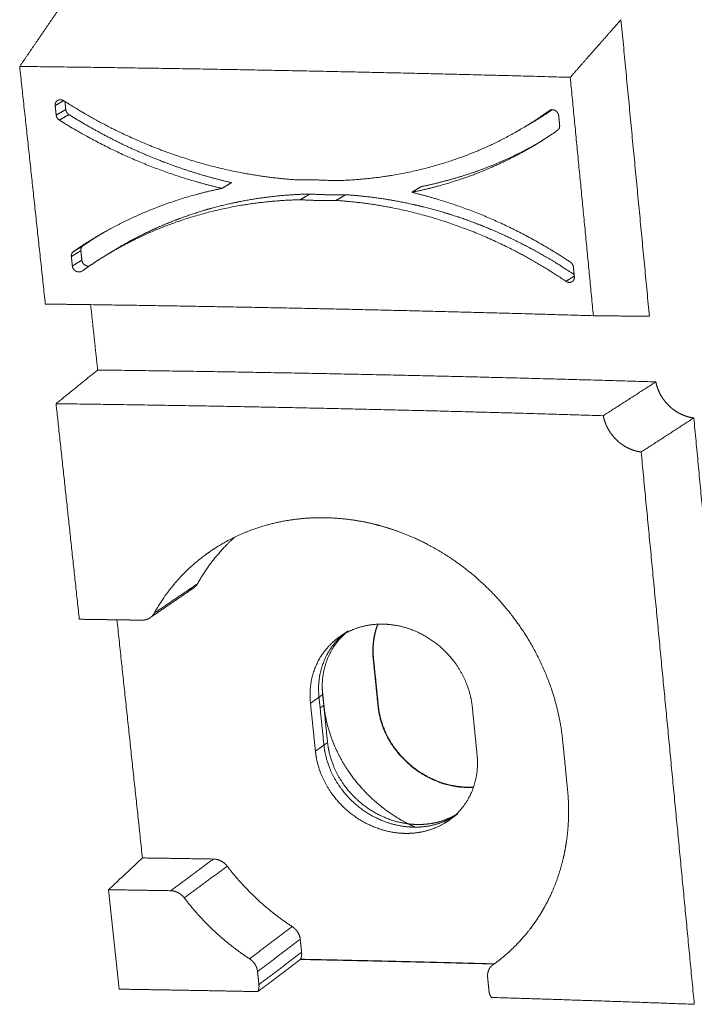
# Model space of a CAD drawing. Units: millimetres. Extents: x -14877 to 0, y 0 to 10519.
# Drawn here: x -7278 to -7119, y 8096 to 8328 of the extents above; entities that cross this region are included whole.
import ezdxf

# ---------------------------------------------------------------- set-up
doc = ezdxf.new("R2010")
doc.units = ezdxf.units.MM
doc.layers.add('Make2D$Visible$Curves', color=7, linetype='Continuous', lineweight=0, true_color=0x000000)

msp = doc.modelspace()

# ---------------------------------------------------------------- linework, layer by layer
at = {"layer": 'Make2D$Visible$Curves'}
for points, weights in [([(-7268.646, 8330.601), (-7271.705, 8326.123), (-7274.789, 8321.617), (-7277.899, 8317.083)], [279.196949645, 278.331236361, 277.465445003, 276.59957554]), ([(-7136.463, 8328.077), (-7140.415, 8323.586), (-7144.392, 8319.067), (-7148.393, 8314.521)], [278.219704423, 277.358210075, 276.496701262, 275.635177476]), ([(-7129.779, 8258.295), (-7131.998, 8281.464), (-7134.227, 8304.724), (-7136.463, 8328.077)], [279.866709293, 279.31770767, 278.768706046, 278.219704423]), ([(-7277.899, 8317.083), (-7233.913, 8316.569), (-7190.773, 8315.712), (-7148.393, 8314.521)], [276.599573975, 276.405796259, 276.082870772, 275.635177476]), ([(-7271.871, 8261.176), (-7273.874, 8279.753), (-7275.883, 8298.388), (-7277.899, 8317.083)], [277.911083084, 277.473913903, 277.036744721, 276.59957554]), ([(-7148.393, 8314.521), (-7146.575, 8295.765), (-7144.764, 8277.069), (-7142.958, 8258.432)], [275.635177476, 276.072346657, 276.509515839, 276.94668502]), ([(-7269.555, 8307.867), (-7268.886, 8308.255), (-7268.218, 8308.643), (-7267.551, 8309.03)], [276.77908619, 276.924024922, 277.068963406, 277.213901644]), ([(-7269.555, 8307.867), (-7269.474, 8307.119), (-7269.394, 8306.37), (-7269.314, 8305.622)], [276.77908619, 276.796582922, 276.814079653, 276.831576385]), ([(-7269.314, 8305.622), (-7268.563, 8306.059), (-7267.814, 8306.496), (-7267.065, 8306.932)], [276.831576385, 276.994378895, 277.157181093, 277.31998298]), ([(-7212.373, 8290.38), (-7217.024, 8290.668), (-7226.477, 8291.89), (-7240.708, 8295.687), (-7254.576, 8301.372), (-7263.315, 8306.296), (-7267.499, 8308.998)], [276.831734072, 276.861262724, 276.902518868, 276.907388508, 276.855084784, 276.78458029, 276.741532871]), ([(-7267.27, 8308.85), (-7267.202, 8308.211), (-7267.133, 8307.571), (-7267.065, 8306.932)], [277.275053133, 277.290029579, 277.305006025, 277.31998247]), ([(-7151.11, 8305.467), (-7151.122, 8305.588), (-7151.177, 8305.839), (-7151.36, 8306.205), (-7151.63, 8306.518), (-7151.944, 8306.741), (-7152.293, 8306.882), (-7152.676, 8306.927), (-7153.04, 8306.861), (-7153.246, 8306.753), (-7153.336, 8306.688)], [275.886134112, 275.883323557, 275.877805599, 275.870897912, 275.866254726, 275.864279623, 275.864692948, 275.867794772, 275.873402928, 275.878294921, 275.880860957]), ([(-7269.314, 8305.622), (-7269.292, 8305.402), (-7269.127, 8304.929), (-7268.759, 8304.57), (-7268.562, 8304.447)], [276.831576385, 276.836741127, 276.847223868, 276.853955776, 276.855893404]), ([(-7268.562, 8304.447), (-7267.812, 8304.885), (-7267.062, 8305.322), (-7266.314, 8305.759)], [276.855893404, 277.018696607, 277.181499495, 277.344302072]), ([(-7268.562, 8304.447), (-7262.614, 8300.698), (-7250.072, 8294.162), (-7236.885, 8289.909), (-7230.305, 8288.396)], [276.855893404, 276.915395934, 277.003469103, 277.021285842, 277.012214551]), ([(-7153.336, 8306.688), (-7155.493, 8305.125), (-7157.74, 8303.655), (-7160.068, 8302.289)], [275.880860957, 275.942589827, 276.002630387, 276.060551594]), ([(-7150.892, 8303.216), (-7150.964, 8303.966), (-7151.037, 8304.716), (-7151.11, 8305.467)], [275.938624306, 275.921127575, 275.903630843, 275.886134112]), ([(-7157.847, 8303.593), (-7158.2, 8303.385), (-7158.554, 8303.178), (-7158.908, 8302.97)], [276.527239766, 276.452834322, 276.378428816, 276.304023249]), ([(-7157.752, 8303.648), (-7157.784, 8303.63), (-7157.815, 8303.611), (-7157.847, 8303.593)], [276.547070872, 276.547853422, 276.548635587, 276.549417365]), ([(-7151.385, 8302.062), (-7151.218, 8302.178), (-7150.933, 8302.525), (-7150.869, 8302.994), (-7150.892, 8303.216)], [275.972224001, 275.967555737, 275.955940671, 275.943770782, 275.938624306]), ([(-7157.253, 8298.275), (-7155.239, 8299.463), (-7153.281, 8300.727), (-7151.385, 8302.062)], [276.128439719, 276.077886184, 276.02573701, 275.972224001]), ([(-7154.934, 8299.643), (-7155.706, 8299.187), (-7156.479, 8298.731), (-7157.253, 8298.275)], [276.614834154, 276.452702968, 276.29057149, 276.128439719]), ([(-7230.305, 8288.396), (-7229.56, 8288.843), (-7228.816, 8289.29), (-7228.073, 8289.736)], [277.012214551, 277.175042861, 277.337870775, 277.500698294]), ([(-7203.966, 8290.206), (-7206.774, 8290.378), (-7209.581, 8290.437), (-7212.373, 8290.38)], [276.768188142, 276.787243201, 276.80845881, 276.831734072]), ([(-7185.686, 8287.468), (-7184.941, 8287.917), (-7184.196, 8288.364), (-7183.453, 8288.811)], [276.674946855, 276.837748759, 277.000550203, 277.163351189]), ([(-7211.895, 8285.721), (-7211.151, 8286.17), (-7210.407, 8286.618), (-7209.665, 8287.065)], [276.9408967, 277.103723215, 277.266549301, 277.429374961]), ([(-7209.665, 8287.065), (-7206.851, 8286.896), (-7204.045, 8286.838), (-7201.261, 8286.891)], [277.429376598, 277.411392335, 277.390171941, 277.365816221]), ([(-7203.491, 8285.546), (-7202.747, 8285.995), (-7202.003, 8286.443), (-7201.261, 8286.891)], [276.877350771, 277.040172497, 277.202993783, 277.365814631]), ([(-7148.368, 8271.041), (-7154.095, 8274.868), (-7166.246, 8281.557), (-7179.187, 8285.918), (-7185.686, 8287.468)], [276.697688654, 276.667378555, 276.633450185, 276.65287403, 276.674946855]), ([(-7211.895, 8285.721), (-7209.081, 8285.551), (-7206.275, 8285.493), (-7203.491, 8285.546)], [276.9408967, 276.922917128, 276.901701519, 276.877350771]), ([(-7203.491, 8285.546), (-7198.851, 8285.252), (-7189.459, 8284.003), (-7175.441, 8280.116), (-7161.905, 8274.303), (-7153.454, 8269.279), (-7149.425, 8266.528)], [276.877350771, 276.846054631, 276.795288821, 276.75879791, 276.764596308, 276.797003971, 276.820094719]), ([(-7260.479, 8276.622), (-7262.106, 8275.634), (-7263.697, 8274.599), (-7265.248, 8273.519)], [277.481669258, 277.514181823, 277.547431539, 277.581358057]), ([(-7259.371, 8277.284), (-7260.606, 8276.51), (-7261.821, 8275.709), (-7263.012, 8274.881)], [277.992871567, 278.018088156, 278.043729547, 278.069765971]), ([(-7260.479, 8276.622), (-7259.75, 8277.065), (-7259.021, 8277.507), (-7258.294, 8277.949)], [277.481669258, 277.644810082, 277.807950948, 277.971091855]), ([(-7265.248, 8273.519), (-7264.502, 8273.973), (-7263.756, 8274.428), (-7263.012, 8274.881)], [277.581358057, 277.74416126, 277.906964148, 278.069766724]), ([(-7265.248, 8273.519), (-7265.419, 8273.401), (-7265.71, 8273.053), (-7265.774, 8272.585), (-7265.749, 8272.366)], [277.581358057, 277.585058469, 277.594932327, 277.606496488, 277.611649679]), ([(-7265.749, 8272.366), (-7265.003, 8272.821), (-7264.257, 8273.276), (-7263.513, 8273.731)], [277.611649679, 277.77445219, 277.937254388, 278.100056275]), ([(-7265.749, 8272.366), (-7265.669, 8271.622), (-7265.59, 8270.879), (-7265.51, 8270.135)], [277.611649679, 277.629146411, 277.646643142, 277.664139874]), ([(-7263.513, 8273.731), (-7263.433, 8272.988), (-7263.354, 8272.246), (-7263.274, 8271.503)], [278.100055765, 278.117552496, 278.135049228, 278.152545959]), ([(-7263.214, 8268.955), (-7261.504, 8270.178), (-7259.74, 8271.345), (-7257.928, 8272.453)], [277.680766633, 277.642420087, 277.604882083, 277.5682607]), ([(-7257.928, 8272.453), (-7257.226, 8272.882), (-7256.525, 8273.31), (-7255.825, 8273.737)], [277.5682607, 277.725219605, 277.882178559, 278.039137562]), ([(-7255.825, 8273.737), (-7255.798, 8273.754), (-7255.77, 8273.771), (-7255.743, 8273.788)], [278.039137562, 278.045315558, 278.051493554, 278.05767155]), ([(-7265.51, 8270.135), (-7264.764, 8270.592), (-7264.019, 8271.048), (-7263.274, 8271.503)], [277.664139874, 277.826942384, 277.989744582, 278.152546469]), ([(-7262.136, 8269.713), (-7262.133, 8269.683), (-7262.13, 8269.652), (-7262.127, 8269.621)], [280.637695721, 280.638422458, 280.639149195, 280.639875932]), ([(-7147.649, 8269.859), (-7147.669, 8270.079), (-7147.825, 8270.552), (-7148.178, 8270.916), (-7148.368, 8271.041)], [276.718697601, 276.713526142, 276.70364913, 276.69865843, 276.697688654]), ([(-7147.431, 8267.621), (-7147.504, 8268.367), (-7147.576, 8269.113), (-7147.649, 8269.859)], [276.771187795, 276.753691064, 276.736194332, 276.718697601]), ([(-7263.283, 8268.909), (-7263.259, 8268.923), (-7263.236, 8268.939), (-7263.214, 8268.955)], [277.682230476, 277.681754892, 277.681266255, 277.680766633]), ([(-7149.425, 8266.528), (-7148.764, 8266.936), (-7148.103, 8267.342), (-7147.443, 8267.749)], [276.820094719, 276.964205756, 277.108316419, 277.252426709]), ([(-7261.208, 8261.035), (-7264.756, 8261.084), (-7268.311, 8261.132), (-7271.871, 8261.176)], [277.861215639, 277.878691119, 277.895313866, 277.911081519]), ([(-7142.958, 8258.432), (-7181.718, 8259.604), (-7221.113, 8260.475), (-7261.208, 8261.035)], [276.94668502, 277.357949603, 277.663924947, 277.861215639]), ([(-7259.564, 8245.657), (-7260.112, 8250.777), (-7260.66, 8255.902), (-7261.208, 8261.031)], [281.21102814, 281.088800681, 280.966573222, 280.844345762]), ([(-7129.779, 8258.295), (-7134.141, 8258.34), (-7138.534, 8258.386), (-7142.958, 8258.432)], [279.866709293, 278.893382503, 277.920041249, 276.94668502]), ([(-7269.344, 8237.734), (-7266.056, 8240.393), (-7262.797, 8243.035), (-7259.565, 8245.66)], [278.464725304, 279.380217202, 280.295627438, 281.2109596]), ([(-7128.256, 8242.859), (-7171.326, 8244.178), (-7215.081, 8245.113), (-7259.565, 8245.66)], [280.233160407, 280.692557209, 281.019433431, 281.210955974]), ([(-7140.635, 8234.915), (-7136.481, 8237.58), (-7132.355, 8240.228), (-7128.256, 8242.859)], [277.499782996, 278.410924285, 279.3220506, 280.233162451]), ([(-7140.635, 8234.915), (-7182.757, 8236.227), (-7225.632, 8237.17), (-7269.344, 8237.734)], [277.49977851, 277.947755822, 278.270845285, 278.464725304]), ([(-7269.344, 8237.734), (-7267.516, 8220.78), (-7265.693, 8203.876), (-7263.876, 8187.02)], [278.464725304, 278.866496193, 279.268267082, 279.670037971]), ([(-7131.719, 8226.368), (-7127.563, 8229.06), (-7123.435, 8231.734), (-7119.334, 8234.39)], [277.607565035, 278.518536662, 279.429493359, 280.340435634]), ([(-7107.089, 8105.621), (-7111.141, 8148.23), (-7115.222, 8191.152), (-7119.334, 8234.39)], [283.443025006, 282.408828549, 281.374632091, 280.340435633]), ([(-7119.217, 8096.434), (-7123.354, 8139.425), (-7127.521, 8182.735), (-7131.719, 8226.368)], [280.710154408, 279.67595795, 278.641761492, 277.607565035]), ([(-7227.344, 8206.321), (-7230.946, 8203.08), (-7233.884, 8199.322), (-7236.083, 8195.377)], [281.50174572, 281.603890934, 281.713543408, 281.823193784]), ([(-7237.029, 8194.344), (-7240.415, 8192.031), (-7243.82, 8189.706), (-7247.243, 8187.368)], [281.853983548, 281.094259507, 280.334536776, 279.574815355]), ([(-7246.289, 8188.413), (-7242.869, 8190.747), (-7239.467, 8193.068), (-7236.083, 8195.377)], [279.543831374, 280.303626153, 281.063413553, 281.823193784]), ([(-7263.876, 8187.02), (-7260.921, 8186.979), (-7257.971, 8186.937), (-7255.024, 8186.892)], [279.670037969, 279.656872566, 279.643110223, 279.628752522]), ([(-7255.027, 8186.892), (-7253.021, 8168.158), (-7251.022, 8149.483), (-7249.029, 8130.868)], [282.130091637, 282.581934172, 283.033776707, 283.485619242]), ([(-7255.024, 8186.892), (-7253.079, 8186.863), (-7251.136, 8186.833), (-7249.194, 8186.802)], [279.628752522, 279.619276909, 279.609541984, 279.599548201]), ([(-7202.667, 8182.874), (-7201.999, 8183.338), (-7201.332, 8183.802), (-7200.666, 8184.266)], [281.914562363, 282.06661348, 282.218664675, 282.370715949]), ([(-7201.638, 8183.533), (-7201.323, 8183.79), (-7200.999, 8184.034), (-7200.666, 8184.266)], [282.396065386, 282.387379594, 282.378920612, 282.370715949]), ([(-7194.664, 8177.781), (-7194.692, 8177.761), (-7194.72, 8177.741), (-7194.748, 8177.721)], [285.757342497, 285.750829742, 285.744316987, 285.737804232]), ([(-7193.61, 8166.56), (-7193.989, 8170.278), (-7194.368, 8173.999), (-7194.748, 8177.721)], [286.01048727, 285.919592962, 285.828698653, 285.737804345]), ([(-7193.526, 8166.62), (-7193.905, 8170.338), (-7194.284, 8174.058), (-7194.664, 8177.781)], [286.030025422, 285.939131114, 285.848236805, 285.757342497]), ([(-7206.345, 8166.801), (-7206.47, 8168.021), (-7206.596, 8169.242), (-7206.722, 8170.463)], [286.088621975, 286.058772787, 286.028923599, 285.99907441]), ([(-7207.495, 8168.689), (-7208.164, 8168.215), (-7208.833, 8167.741), (-7209.502, 8167.267)], [282.807024322, 282.655055862, 282.503087073, 282.351117952]), ([(-7206.637, 8169.297), (-7206.923, 8169.094), (-7207.209, 8168.892), (-7207.495, 8168.689)], [283.002412159, 282.937282941, 282.872153661, 282.807024322]), ([(-7206.333, 8157.42), (-7206.72, 8161.174), (-7207.108, 8164.93), (-7207.495, 8168.689)], [283.079707247, 282.988812939, 282.89791863, 282.807024322]), ([(-7205.476, 8158.035), (-7205.863, 8161.787), (-7206.25, 8165.541), (-7206.637, 8169.297)], [283.275095085, 283.184200776, 283.093306468, 283.002412159]), ([(-7208.336, 8155.981), (-7208.724, 8159.741), (-7209.113, 8163.503), (-7209.502, 8167.267)], [282.623800878, 282.532906569, 282.442012261, 282.351117952]), ([(-7206.345, 8166.801), (-7206.64, 8166.589), (-7206.936, 8166.377), (-7207.231, 8166.165)], [286.088621164, 286.019972447, 285.95132367, 285.882674833]), ([(-7193.526, 8166.62), (-7193.554, 8166.6), (-7193.582, 8166.58), (-7193.61, 8166.56)], [286.030025422, 286.023512668, 286.016999913, 286.010487157]), ([(-7171.444, 8166.39), (-7171.067, 8162.623), (-7170.69, 8158.857), (-7170.314, 8155.095)], [282.070819919, 282.161714228, 282.252608536, 282.343502845]), ([(-7206.333, 8157.42), (-7207, 8156.941), (-7207.667, 8156.462), (-7208.336, 8155.981)], [283.079707247, 282.927738788, 282.775769999, 282.623800878]), ([(-7205.476, 8158.035), (-7205.762, 8157.83), (-7206.047, 8157.625), (-7206.333, 8157.42)], [283.275095085, 283.209965866, 283.144836587, 283.079707247]), ([(-7150.154, 8158.291), (-7149.78, 8154.491), (-7149.407, 8150.694), (-7149.034, 8146.899)], [279.506753605, 279.597647958, 279.688542311, 279.779436663]), ([(-7174.801, 8141.282), (-7175.454, 8140.804), (-7176.108, 8140.324), (-7176.762, 8139.845)], [283.227293431, 283.079006685, 282.930719986, 282.782433334]), ([(-7175.786, 8140.621), (-7176.101, 8140.349), (-7176.427, 8140.09), (-7176.762, 8139.845)], [282.754580944, 282.764113134, 282.773408805, 282.782433334]), ([(-7175.781, 8140.626), (-7175.783, 8140.624), (-7175.785, 8140.623), (-7175.786, 8140.621)], [282.754421088, 282.754474381, 282.754527666, 282.754580944]), ([(-7175.785, 8140.622), (-7175.785, 8140.622), (-7175.786, 8140.621), (-7175.786, 8140.621)], [283.264278906, 283.26429317, 283.264307433, 283.264321695]), ([(-7184.876, 8138.108), (-7185.429, 8138.356), (-7185.975, 8138.618), (-7186.515, 8138.893)], [286.6663091, 286.664057182, 286.661393323, 286.658324611]), ([(-7249.029, 8130.868), (-7251.673, 8128.39), (-7254.335, 8125.899), (-7257.016, 8123.393)], [283.485619242, 282.722821173, 281.959968883, 281.197062353]), ([(-7249.029, 8130.868), (-7243.445, 8130.789), (-7237.873, 8130.703), (-7232.314, 8130.61)], [283.485619242, 283.4612147, 283.434637269, 283.405893482]), ([(-7242.412, 8123.161), (-7239.028, 8125.657), (-7235.662, 8128.14), (-7232.314, 8130.61)], [281.126572595, 281.886353845, 282.646127882, 283.405894911]), ([(-7239.173, 8121.466), (-7235.791, 8123.966), (-7232.427, 8126.454), (-7229.082, 8128.928)], [281.150115609, 281.909910388, 282.669697788, 283.429478019]), ([(-7232.314, 8130.61), (-7232.024, 8130.605), (-7231.418, 8130.526), (-7230.512, 8130.181), (-7229.698, 8129.631), (-7229.265, 8129.169), (-7229.082, 8128.928)], [283.405894911, 283.404391874, 283.402962813, 283.406436349, 283.415493547, 283.42451201, 283.429478019]), ([(-7229.082, 8128.928), (-7224.854, 8123.36), (-7219.654, 8118.533), (-7213.789, 8114.712)], [283.429478019, 283.543955109, 283.633391213, 283.691023179]), ([(-7242.412, 8123.161), (-7247.269, 8123.244), (-7252.137, 8123.321), (-7257.016, 8123.393)], [281.126572605, 281.151709229, 281.175208166, 281.197062353]), ([(-7257.016, 8123.393), (-7256.174, 8115.583), (-7255.333, 8107.783), (-7254.493, 8099.994)], [281.197062353, 281.385658428, 281.574254503, 281.762850578]), ([(-7239.173, 8121.466), (-7239.356, 8121.709), (-7239.791, 8122.174), (-7240.607, 8122.728), (-7241.515, 8123.076), (-7242.122, 8123.156), (-7242.412, 8123.161)], [281.150115609, 281.145151596, 281.136138022, 281.127090589, 281.123628516, 281.125065621, 281.126572595]), ([(-7223.838, 8107.141), (-7229.716, 8110.992), (-7234.93, 8115.855), (-7239.173, 8121.466)], [281.411518375, 281.353929256, 281.26454672, 281.150115609]), ([(-7223.838, 8107.141), (-7220.471, 8109.678), (-7217.121, 8112.202), (-7213.789, 8114.712)], [281.411518375, 282.171361316, 282.931196174, 283.691023179]), ([(-7213.789, 8114.712), (-7213.54, 8114.55), (-7213.06, 8114.162), (-7212.467, 8113.421), (-7212.063, 8112.581), (-7211.936, 8112.008), (-7211.908, 8111.73)], [283.691023179, 283.693463545, 283.700035179, 283.714718802, 283.733116216, 283.746656374, 283.753424521]), ([(-7221.951, 8104.137), (-7218.585, 8106.681), (-7215.237, 8109.212), (-7211.908, 8111.73)], [281.473907905, 282.233754858, 282.993593652, 283.753424521]), ([(-7221.627, 8101.053), (-7218.263, 8103.605), (-7214.917, 8106.144), (-7211.589, 8108.669)], [281.548541886, 282.308388839, 283.068227633, 283.828058502]), ([(-7221.951, 8104.137), (-7221.98, 8104.416), (-7222.107, 8104.994), (-7222.513, 8105.841), (-7223.108, 8106.588), (-7223.589, 8106.978), (-7223.838, 8107.141)], [281.473907905, 281.467139758, 281.453600077, 281.43520497, 281.420525186, 281.413956928, 281.411518375]), ([(-7221.852, 8099.414), (-7218.516, 8101.95), (-7215.198, 8104.472), (-7211.897, 8106.981)], [281.590836956, 282.344580631, 283.098316297, 283.85204418]), ([(-7166.32, 8105.91), (-7181.428, 8106.321), (-7196.621, 8106.677), (-7211.901, 8106.978)], [284.057324151, 284.181088179, 284.288438274, 284.379253769]), ([(-7211.897, 8106.981), (-7211.87, 8107.001), (-7211.844, 8107.022), (-7211.817, 8107.042)], [283.85204418, 283.858146345, 283.86424851, 283.870350674]), ([(-7211.817, 8107.042), (-7196.542, 8106.735), (-7181.356, 8106.373), (-7166.257, 8105.956)], [283.870350427, 283.777904993, 283.66895987, 283.543653077]), ([(-7166.581, 8105.722), (-7166.794, 8105.57), (-7167.19, 8105.201), (-7167.626, 8104.479), (-7167.855, 8103.647), (-7167.863, 8103.071), (-7167.835, 8102.791)], [280.988321845, 280.994168595, 281.007203547, 281.029472698, 281.052533118, 281.067050814, 281.073817112]), ([(-7166.322, 8105.908), (-7166.408, 8105.846), (-7166.494, 8105.784), (-7166.581, 8105.722)], [280.981168658, 280.983558351, 280.98594275, 280.988321845]), ([(-7166.256, 8105.956), (-7166.278, 8105.94), (-7166.3, 8105.924), (-7166.322, 8105.908)], [280.979339528, 280.979949582, 280.980559292, 280.981168658]), ([(-7166.257, 8105.956), (-7166.255, 8105.956), (-7166.253, 8105.956), (-7166.251, 8105.956)], [283.543653077, 283.543635422, 283.543617766, 283.54360011]), ([(-7254.493, 8099.994), (-7243.559, 8099.828), (-7232.679, 8099.635), (-7221.852, 8099.414)], [281.762850578, 281.713778739, 281.656414215, 281.590836952]), ([(-7167.525, 8099.703), (-7167.473, 8099.176), (-7167.294, 8098.59), (-7166.967, 8098.042)], [281.148451092, 281.161222124, 281.174256064, 281.184899366]), ([(-7166.967, 8098.042), (-7150.945, 8097.568), (-7135.03, 8097.032), (-7119.217, 8096.434)], [281.184900175, 281.044806601, 280.886478947, 280.710154408])]:
    msp.add_rational_spline(points, weights, degree=3, dxfattribs=at)
for points, weights, knots in [([(-7268.969, 8309.08), (-7269.062, 8309.027), (-7269.239, 8308.889), (-7269.449, 8308.595), (-7269.563, 8308.236), (-7269.568, 8307.987), (-7269.555, 8307.867)], [276.747082823, 276.748842548, 276.753026327, 276.761127464, 276.770290781, 276.776276964, 276.77908619], [-16.97247256, -16.97247256, -16.97247256, -16.97247256, -16.93503261, -16.89441515, -16.85379768, -16.81318022, -16.81318022, -16.81318022, -16.81318022]), ([(-7267.499, 8308.998), (-7267.606, 8309.066), (-7267.842, 8309.183), (-7268.233, 8309.264), (-7268.621, 8309.234), (-7268.851, 8309.147), (-7268.961, 8309.085), (-7268.969, 8309.08)], [276.741532871, 276.740436328, 276.73886084, 276.73893385, 276.741627138, 276.744899579, 276.746933476, 276.747082823], [-17.13811994, -17.13811994, -17.13811994, -17.13811994, -17.09750247, -17.05688501, -17.01626754, -16.97565008, -16.97247256, -16.97247256, -16.97247256, -16.97247256]), ([(-7267.065, 8306.932), (-7267.053, 8306.82), (-7267.027, 8306.705), (-7266.947, 8306.48), (-7266.893, 8306.371), (-7266.762, 8306.166), (-7266.684, 8306.07), (-7266.51, 8305.898), (-7266.414, 8305.822), (-7266.314, 8305.759)], [277.31998247, 277.322605768, 277.325246166, 277.330226298, 277.332570189, 277.336815219, 277.338714395, 277.341967447, 277.343301818, 277.344301318], [-16.57256103, -16.57256103, -16.57256103, -16.57256103, -16.53497745, -16.53497745, -16.49852832, -16.49852832, -16.46207888, -16.46207888, -16.42449519, -16.42449519, -16.42449519, -16.42449519]), ([(-7152.629, 8306.91), (-7153.922, 8306.019), (-7155.246, 8305.161), (-7156.98, 8304.106), (-7157.365, 8303.875), (-7157.752, 8303.648)], [276.412493523, 276.448293295, 276.48347633, 276.527715946, 276.537422726, 276.547070872], [-30.14610933, -30.14610933, -30.14610933, -30.14610933, -29.59266728, -29.59266728, -29.43593479, -29.43593479, -29.43593479, -29.43593479]), ([(-7266.314, 8305.759), (-7263.335, 8303.885), (-7260.276, 8302.129), (-7254.047, 8298.889), (-7250.878, 8297.403), (-7244.46, 8294.716), (-7241.213, 8293.514), (-7234.667, 8291.402), (-7231.369, 8290.493), (-7228.073, 8289.736)], [277.344301318, 277.374092469, 277.400054357, 277.443570633, 277.461152247, 277.487585698, 277.496442357, 277.505272028, 277.505209373, 277.500698013], [-16.4244952, -16.4244952, -16.4244952, -16.4244952, -15.3429801, -15.3429801, -14.2651566, -14.2651566, -13.1880102, -13.1880102, -12.1065708, -12.1065708, -12.1065708, -12.1065708]), ([(-7160.068, 8302.289), (-7161.543, 8301.423), (-7166.933, 8298.476), (-7176.86, 8294.372), (-7190.177, 8291.139), (-7199.363, 8290.302), (-7203.966, 8290.206)], [276.060551594, 276.097259833, 276.225551861, 276.425113985, 276.628184007, 276.727770949, 276.768188142], [-29.4266719, -29.4266719, -29.4266719, -29.4266719, -28.8297238, -27.2908631, -25.7520024, -24.2131417, -24.2131417, -24.2131417, -24.2131417]), ([(-7185.686, 8287.468), (-7179.466, 8288.717), (-7169.615, 8291.748), (-7160.573, 8296.316), (-7157.253, 8298.275)], [276.674946855, 276.587348242, 276.417877164, 276.211840359, 276.128439719], [-35.4001337, -35.4001337, -35.4001337, -35.4001337, -33.2411715, -31.8969892, -31.8969892, -31.8969892, -31.8969892]), ([(-7183.453, 8288.811), (-7180.336, 8289.436), (-7177.257, 8290.215), (-7171.224, 8292.071), (-7168.269, 8293.149), (-7162.512, 8295.592), (-7159.71, 8296.959), (-7156.702, 8298.626), (-7156.403, 8298.794), (-7156.106, 8298.963)], [277.163350719, 277.119425523, 277.071332005, 276.96755874, 276.911906494, 276.79374015, 276.731231929, 276.658552144, 276.651282402, 276.643977578], [-35.4001337, -35.4001337, -35.4001337, -35.4001337, -34.3186186, -34.3186186, -33.2407951, -33.2407951, -32.1636487, -32.1636487, -32.0445894, -32.0445894, -32.0445894, -32.0445894]), ([(-7230.305, 8288.396), (-7236.593, 8287.114), (-7247.066, 8283.864), (-7256.706, 8278.913), (-7260.479, 8276.622)], [277.012214551, 277.086811629, 277.232600711, 277.406271188, 277.481669258], [-12.1065708, -12.1065708, -12.1065708, -12.1065708, -9.9476087, -8.4391236, -8.4391236, -8.4391236, -8.4391236]), ([(-7255.743, 8273.788), (-7255.611, 8273.868), (-7255.48, 8273.948), (-7253.427, 8275.188), (-7251.452, 8276.28), (-7247.416, 8278.314), (-7245.356, 8279.256), (-7241.16, 8280.986), (-7239.024, 8281.773), (-7234.689, 8283.188), (-7232.489, 8283.816), (-7228.035, 8284.911), (-7225.782, 8285.376), (-7221.233, 8286.144), (-7218.938, 8286.444), (-7214.316, 8286.88), (-7211.99, 8287.015), (-7209.665, 8287.065)], [278.057670439, 278.055010961, 278.052356314, 278.011162834, 277.973650597, 277.901108835, 277.866068436, 277.798576319, 277.76611869, 277.703891153, 277.674121364, 277.617364434, 277.590384253, 277.539297161, 277.515204788, 277.469980229, 277.448870724, 277.429376598], [-52.9391888, -52.9391888, -52.9391888, -52.9391888, -52.8862301, -52.8862301, -52.1158906, -52.1158906, -51.349235, -51.349235, -50.5844271, -50.5844271, -49.8196155, -49.8196155, -49.0529625, -49.0529625, -48.2826156, -48.2826156, -47.5067045, -47.5067045, -47.5067045, -47.5067045]), ([(-7201.261, 8286.891), (-7198.921, 8286.743), (-7196.567, 8286.511), (-7191.866, 8285.881), (-7189.518, 8285.484), (-7184.839, 8284.523), (-7182.508, 8283.961), (-7177.874, 8282.676), (-7175.572, 8281.953), (-7171.006, 8280.349), (-7168.743, 8279.468), (-7164.266, 8277.553), (-7162.054, 8276.518), (-7157.688, 8274.303), (-7155.536, 8273.12), (-7151.402, 8270.675), (-7149.418, 8269.417), (-7147.478, 8268.103)], [277.365816221, 277.350033668, 277.335747652, 277.310455381, 277.299426451, 277.280718164, 277.273023185, 277.261046248, 277.25675623, 277.25164476, 277.250823415, 277.252696603, 277.255399663, 277.26435938, 277.270633117, 277.28637585, 277.295704387, 277.306614378], [-46.5871257, -46.5871257, -46.5871257, -46.5871257, -45.8112084, -45.8112084, -45.0408688, -45.0408688, -44.2742133, -44.2742133, -43.5094054, -43.5094054, -42.7445938, -42.7445938, -41.9779408, -41.9779408, -41.2075939, -41.2075939, -40.4686001, -40.4686001, -40.4686001, -40.4686001]), ([(-7257.928, 8272.453), (-7255.916, 8273.682), (-7249.904, 8277.034), (-7239.215, 8281.454), (-7225.737, 8284.76), (-7216.505, 8285.62), (-7211.895, 8285.721)], [277.5682607, 277.527627797, 277.413014506, 277.241072432, 277.069623682, 276.979546407, 276.9408967], [-52.9326706, -52.9326706, -52.9326706, -52.9326706, -52.1232867, -50.584426, -49.0455652, -47.5067045, -47.5067045, -47.5067045, -47.5067045]), ([(-7263.012, 8274.881), (-7263.098, 8274.821), (-7263.179, 8274.748), (-7263.316, 8274.58), (-7263.373, 8274.487), (-7263.461, 8274.286), (-7263.491, 8274.179), (-7263.523, 8273.957), (-7263.524, 8273.842), (-7263.513, 8273.731)], [278.069765971, 278.07165791, 278.073839474, 278.078577233, 278.081118602, 278.086404279, 278.089146175, 278.094662354, 278.09743246, 278.100055765], [-7.78864647, -7.78864647, -7.78864647, -7.78864647, -7.75106289, -7.75106289, -7.71461376, -7.71461376, -7.67816432, -7.67816432, -7.64058063, -7.64058063, -7.64058063, -7.64058063]), ([(-7265.51, 8270.135), (-7265.497, 8270.016), (-7265.439, 8269.767), (-7265.249, 8269.407), (-7264.969, 8269.1), (-7264.644, 8268.883), (-7264.285, 8268.748), (-7263.891, 8268.708), (-7263.547, 8268.773), (-7263.358, 8268.863), (-7263.283, 8268.909)], [277.664139874, 277.666949942, 277.672635729, 277.680350517, 277.68630399, 277.689869942, 277.691269587, 277.690199781, 277.686863519, 277.683714616, 277.682230476], [-53.98708714, -53.98708714, -53.98708714, -53.98708714, -53.94646968, -53.90585221, -53.86523475, -53.82461728, -53.78399981, -53.74338235, -53.70276488, -53.67200442, -53.67200442, -53.67200442, -53.67200442]), ([(-7263.274, 8271.503), (-7263.22, 8270.994), (-7262.888, 8270.516), (-7262.133, 8270.128), (-7261.841, 8270.074), (-7261.567, 8270.104)], [278.152545959, 278.164560497, 278.174397661, 278.179885101, 278.179674981, 278.177533912], [-53.98708714, -53.98708714, -53.98708714, -53.98708714, -53.82404538, -53.82404538, -53.7328785, -53.7328785, -53.7328785, -53.7328785]), ([(-7147.978, 8266.439), (-7147.899, 8266.488), (-7147.736, 8266.618), (-7147.538, 8266.898), (-7147.426, 8267.253), (-7147.42, 8267.501), (-7147.431, 8267.621)], [276.80626734, 276.804183029, 276.799196293, 276.790120965, 276.780150547, 276.773996535, 276.771187795], [-40.26221434, -40.26221434, -40.26221434, -40.26221434, -40.22859546, -40.187978, -40.14736053, -40.10674307, -40.10674307, -40.10674307, -40.10674307]), ([(-7149.425, 8266.528), (-7149.323, 8266.458), (-7149.095, 8266.339), (-7148.717, 8266.252), (-7148.342, 8266.275), (-7148.109, 8266.363), (-7147.995, 8266.429), (-7147.978, 8266.439)], [276.820094719, 276.820684006, 276.821111974, 276.819060702, 276.814335398, 276.809602049, 276.80670124, 276.80626734], [-40.43168279, -40.43168279, -40.43168279, -40.43168279, -40.39106532, -40.35044786, -40.30983039, -40.26921293, -40.26221434, -40.26221434, -40.26221434, -40.26221434]), ([(-7119.334, 8234.39), (-7119.838, 8234.452), (-7120.359, 8234.558), (-7121.386, 8234.863), (-7121.892, 8235.058), (-7122.875, 8235.532), (-7123.352, 8235.81), (-7124.261, 8236.44), (-7124.694, 8236.791), (-7125.503, 8237.558), (-7125.878, 8237.973), (-7126.562, 8238.855), (-7126.869, 8239.321), (-7127.408, 8240.29), (-7127.637, 8240.794), (-7128.013, 8241.822), (-7128.157, 8242.347), (-7128.256, 8242.859)], [280.340435634, 280.344888149, 280.348390552, 280.352879301, 280.35396813, 280.353630249, 280.352274985, 280.347133488, 280.3433848, 280.333615421, 280.327595476, 280.313503805, 280.305404416, 280.287426252, 280.277503609, 280.256200577, 280.24477775, 280.233160407], [-21.14024, -21.14024, -21.14024, -21.14024, -20.9580866, -20.9580866, -20.784048, -20.784048, -20.6151204, -20.6151204, -20.4487889, -20.4487889, -20.2824257, -20.2824257, -20.1135154, -20.1135154, -19.9394129, -19.9394129, -19.7573289, -19.7573289, -19.7573289, -19.7573289]), ([(-7131.719, 8226.368), (-7132.222, 8226.43), (-7132.741, 8226.537), (-7133.765, 8226.845), (-7134.271, 8227.041), (-7135.252, 8227.521), (-7135.728, 8227.801), (-7136.636, 8228.437), (-7137.069, 8228.791), (-7137.877, 8229.565), (-7138.252, 8229.985), (-7138.936, 8230.874), (-7139.243, 8231.345), (-7139.783, 8232.323), (-7140.012, 8232.831), (-7140.39, 8233.869), (-7140.535, 8234.398), (-7140.635, 8234.915)], [277.607565035, 277.611984124, 277.615452697, 277.619876036, 277.62093326, 277.620535276, 277.619151457, 277.613956663, 277.610183186, 277.600368522, 277.594328086, 277.580200076, 277.572084916, 277.554080074, 277.544146687, 277.522827144, 277.511398796, 277.49977851], [-21.14024, -21.14024, -21.14024, -21.14024, -20.9580866, -20.9580866, -20.784048, -20.784048, -20.6151204, -20.6151204, -20.4487889, -20.4487889, -20.2824257, -20.2824257, -20.1135154, -20.1135154, -19.9394129, -19.9394129, -19.7573289, -19.7573289, -19.7573289, -19.7573289]), ([(-7232.64, 8203.282), (-7231.919, 8203.766), (-7228.927, 8205.647), (-7223.216, 8208.336), (-7215.241, 8210.447), (-7208.368, 8211.026), (-7202.906, 8210.81), (-7198.866, 8210.325), (-7195.577, 8209.671), (-7193.006, 8209.01), (-7191.118, 8208.45), (-7189.245, 8207.822), (-7186.732, 8206.879), (-7183.593, 8205.503), (-7179.859, 8203.535), (-7174.98, 8200.49), (-7169.169, 8195.916), (-7162.972, 8189.352), (-7157.823, 8181.972), (-7152.595, 8171.471), (-7150.649, 8163.38), (-7150.154, 8158.291)], [279.097210674, 279.080722613, 279.015226276, 278.91084649, 278.801978526, 278.735566977, 278.697643435, 278.676707755, 278.665383011, 278.659846062, 278.657413674, 278.656626646, 278.657827295, 278.663722379, 278.678277186, 278.708091705, 278.765538907, 278.866723117, 278.997432719, 279.20413127, 279.38501575, 279.506753605], [23.0515005, 23.0515005, 23.0515005, 23.0515005, 23.3455678, 24.2430411, 25.1405143, 26.0379876, 26.4867242, 26.9354609, 27.3841975, 27.6085658, 27.8329341, 28.0573024, 28.2816707, 28.7304074, 29.179144, 29.6278806, 30.5253539, 31.4228271, 32.3203004, 33.2177736, 35.0127202, 35.0127202, 35.0127202, 35.0127202]), ([(-7246.289, 8188.413), (-7243.95, 8192.646), (-7239.703, 8198.017), (-7234.119, 8202.289), (-7232.64, 8203.282)], [279.543831374, 279.4270235, 279.270935683, 279.131043043, 279.097210674], [20.6531481, 20.6531481, 20.6531481, 20.6531481, 22.4480946, 23.0515005, 23.0515005, 23.0515005, 23.0515005]), ([(-7237.029, 8194.344), (-7237.11, 8194.288), (-7237.445, 8194.082), (-7237.902, 8193.908), (-7238.279, 8193.834), (-7238.364, 8193.82)], [281.853983548, 281.855817555, 281.862769216, 281.869621079, 281.873540455, 281.874351626], [-20.48815732, -20.48815732, -20.48815732, -20.48815732, -20.45446546, -20.35512416, -20.32599865, -20.32599865, -20.32599865, -20.32599865]), ([(-7236.083, 8195.377), (-7236.217, 8195.138), (-7236.498, 8194.76), (-7236.87, 8194.452), (-7237.029, 8194.344)], [281.823193784, 281.829841069, 281.840727987, 281.850409938, 281.853983548], [-20.65314806, -20.65314806, -20.65314806, -20.65314806, -20.55380676, -20.48815732, -20.48815732, -20.48815732, -20.48815732]), ([(-7249.194, 8186.802), (-7248.902, 8186.797), (-7248.307, 8186.858), (-7247.654, 8187.108), (-7247.322, 8187.313), (-7247.243, 8187.368)], [279.599548201, 279.598047857, 279.593253684, 279.583472833, 279.576585472, 279.574815355], [20.25578287, 20.25578287, 20.25578287, 20.25578287, 20.35512416, 20.45446546, 20.48704952, 20.48704952, 20.48704952, 20.48704952]), ([(-7247.243, 8187.368), (-7247.08, 8187.478), (-7246.706, 8187.79), (-7246.423, 8188.173), (-7246.289, 8188.413)], [279.574815355, 279.571188793, 279.561444759, 279.550480655, 279.543831374], [20.48704952, 20.48704952, 20.48704952, 20.48704952, 20.55380676, 20.65314806, 20.65314806, 20.65314806, 20.65314806]), ([(-7202.667, 8182.874), (-7202.608, 8182.915), (-7201.533, 8183.651), (-7199.283, 8184.818), (-7196.38, 8185.595), (-7194.063, 8185.861), (-7192.367, 8185.897), (-7190.657, 8185.784), (-7188.278, 8185.412), (-7185.211, 8184.5), (-7181.586, 8182.644), (-7178.261, 8180.072), (-7175.464, 8176.932), (-7172.644, 8172.273), (-7171.664, 8168.625), (-7171.444, 8166.39)], [281.914562363, 281.913100569, 281.886905335, 281.841176318, 281.799696641, 281.775058821, 281.760809846, 281.750015192, 281.740108347, 281.73767902, 281.753513056, 281.789141128, 281.843100531, 281.934514172, 282.016888483, 282.070819919], [34.6768216, 34.6768216, 34.6768216, 34.6768216, 34.7010485, 35.1133825, 35.5257165, 35.7318836, 35.9380506, 36.1442176, 36.3503846, 36.7627186, 37.1750527, 37.5873867, 37.9997208, 38.4120548, 39.2367229, 39.2367229, 39.2367229, 39.2367229]), ([(-7194.748, 8177.721), (-7194.86, 8178.822), (-7194.874, 8179.918), (-7194.698, 8182.142), (-7194.498, 8183.262), (-7194.042, 8184.86), (-7193.872, 8185.365), (-7193.678, 8185.858)], [285.737804345, 285.710941695, 285.683512261, 285.626469705, 285.596971748, 285.553704156, 285.539843219, 285.52610564], [32.63937829, 32.63937829, 32.63937829, 32.63937829, 33.00838926, 33.00838926, 33.39889602, 33.39889602, 33.58466826, 33.58466826, 33.58466826, 33.58466826]), ([(-7194.664, 8177.781), (-7194.893, 8179.989), (-7194.693, 8182.79), (-7193.77, 8185.466), (-7193.616, 8185.859)], [285.757342497, 285.703474101, 285.631822778, 285.558203303, 285.547253477], [32.63937829, 32.63937829, 32.63937829, 32.63937829, 33.46404636, 33.60813797, 33.60813797, 33.60813797, 33.60813797]), ([(-7209.502, 8167.267), (-7209.737, 8169.5), (-7209.49, 8173.116), (-7207.585, 8177.663), (-7205.44, 8180.628), (-7203.618, 8182.212), (-7202.667, 8182.874)], [282.351117952, 282.297249656, 282.205754891, 282.07947843, 281.990559523, 281.937979825, 281.914562363], [32.6393783, 32.6393783, 32.6393783, 32.6393783, 33.4640464, 33.8763804, 34.2887144, 34.6768216, 34.6768216, 34.6768216, 34.6768216]), ([(-7207.495, 8168.689), (-7207.73, 8170.918), (-7207.481, 8174.529), (-7205.576, 8179.069), (-7203.672, 8181.695), (-7202.22, 8183.059), (-7201.638, 8183.533)], [282.807024322, 282.753156012, 282.661661765, 282.535386685, 282.456531126, 282.412099386, 282.396065386], [32.6393783, 32.6393783, 32.6393783, 32.6393783, 33.4640464, 33.8763804, 34.2887144, 34.5395779, 34.5395779, 34.5395779, 34.5395779]), ([(-7206.637, 8169.297), (-7206.871, 8171.525), (-7206.622, 8175.133), (-7204.716, 8179.671), (-7202.917, 8182.151), (-7201.616, 8183.413), (-7201.183, 8183.791)], [283.002412159, 282.948543844, 282.857049817, 282.730775322, 282.65624328, 282.615422479, 282.602886641], [32.6393783, 32.6393783, 32.6393783, 32.6393783, 33.4640464, 33.8763804, 34.2887144, 34.4806129, 34.4806129, 34.4806129, 34.4806129]), ([(-7186.515, 8138.893), (-7189.487, 8140.407), (-7192.269, 8142.327), (-7198.009, 8147.54), (-7200.704, 8151.015), (-7203.713, 8156.781), (-7204.54, 8158.811), (-7205.744, 8162.837), (-7206.14, 8164.817), (-7206.345, 8166.801)], [286.658324611, 286.641436459, 286.612286654, 286.519690954, 286.449631109, 286.323820567, 286.278002349, 286.184400782, 286.137142173, 286.088621975], [-29.5495816, -29.5495816, -29.5495816, -29.5495816, -28.491952, -28.491952, -27.1152734, -27.1152734, -26.4076596, -26.4076596, -25.7411486, -25.7411486, -25.7411486, -25.7411486]), ([(-7171.159, 8147.466), (-7171.665, 8147.438), (-7172.174, 8147.429), (-7174.003, 8147.472), (-7175.329, 8147.637), (-7178.047, 8148.249), (-7179.428, 8148.713), (-7183.203, 8150.416), (-7185.449, 8151.964), (-7189.157, 8155.64), (-7190.628, 8157.691), (-7192.23, 8161.005), (-7192.659, 8162.133), (-7193.288, 8164.365), (-7193.498, 8165.462), (-7193.61, 8166.56)], [286.324060908, 286.328861623, 286.333160572, 286.346677034, 286.352945883, 286.358572878, 286.357426681, 286.342883751, 286.320294373, 286.254288997, 286.212973028, 286.14071734, 286.115304649, 286.0634881, 286.037337091, 286.01048727], [43.6158617, 43.6158617, 43.6158617, 43.6158617, 43.785291, 43.785291, 44.2208454, 44.2208454, 44.6850371, 44.6850371, 45.5331251, 45.5331251, 46.3249198, 46.3249198, 46.7152327, 46.7152327, 47.0840674, 47.0840674, 47.0840674, 47.0840674]), ([(-7171.143, 8147.524), (-7171.632, 8147.498), (-7172.679, 8147.484), (-7174.303, 8147.591), (-7176.675, 8147.956), (-7179.735, 8148.849), (-7183.357, 8150.665), (-7186.685, 8153.181), (-7189.488, 8156.256), (-7192.32, 8160.828), (-7193.305, 8164.417), (-7193.526, 8166.62)], [286.344236904, 286.348835555, 286.357602674, 286.367779012, 286.37713544, 286.378104931, 286.359408107, 286.32024754, 286.262755442, 286.167491251, 286.083937915, 286.030025422], [43.6080164, 43.6080164, 43.6080164, 43.6080164, 43.7853951, 43.9915622, 44.1977292, 44.6100632, 45.0223973, 45.4347313, 45.8470653, 46.2593994, 47.0840674, 47.0840674, 47.0840674, 47.0840674]), ([(-7175.786, 8140.621), (-7176.656, 8140.083), (-7178.664, 8139.095), (-7181.366, 8138.382), (-7183.671, 8138.124), (-7185.359, 8138.09), (-7187.063, 8138.204), (-7189.436, 8138.574), (-7192.498, 8139.476), (-7196.125, 8141.31), (-7199.459, 8143.85), (-7202.271, 8146.956), (-7205.114, 8151.572), (-7206.108, 8155.196), (-7206.333, 8157.42)], [283.264321695, 283.28522368, 283.326996705, 283.367216867, 283.392422496, 283.406807495, 283.41746969, 283.426813656, 283.427772419, 283.409070837, 283.3699122, 283.312425781, 283.217169963, 283.133619826, 283.079707247], [42.6140586, 42.6140586, 42.6140586, 42.6140586, 42.9607271, 43.3730611, 43.5792281, 43.7853951, 43.9915622, 44.1977292, 44.6100632, 45.0223973, 45.4347313, 45.8470653, 46.2593994, 47.0840674, 47.0840674, 47.0840674, 47.0840674]), ([(-7175.389, 8140.976), (-7176.121, 8140.556), (-7177.978, 8139.678), (-7180.512, 8139.01), (-7182.818, 8138.751), (-7184.506, 8138.718), (-7186.21, 8138.832), (-7188.582, 8139.201), (-7191.644, 8140.103), (-7195.271, 8141.935), (-7198.605, 8144.474), (-7201.416, 8147.578), (-7204.258, 8152.191), (-7205.252, 8155.812), (-7205.476, 8158.035)], [283.470398429, 283.487151201, 283.524881857, 283.562601463, 283.587808416, 283.602194245, 283.612857146, 283.622201912, 283.623161353, 283.604460046, 283.565301243, 283.507814418, 283.412558015, 283.329007658, 283.275095085], [42.6741078, 42.6741078, 42.6741078, 42.6741078, 42.9607271, 43.3730611, 43.5792281, 43.7853951, 43.9915622, 44.1977292, 44.6100632, 45.0223973, 45.4347313, 45.8470653, 46.2593994, 47.0840674, 47.0840674, 47.0840674, 47.0840674]), ([(-7176.762, 8139.845), (-7176.937, 8139.717), (-7178.113, 8138.892), (-7180.476, 8137.676), (-7183.361, 8136.914), (-7185.667, 8136.655), (-7187.355, 8136.622), (-7189.058, 8136.736), (-7191.431, 8137.106), (-7194.494, 8138.01), (-7198.122, 8139.847), (-7201.457, 8142.391), (-7204.27, 8145.502), (-7207.115, 8150.125), (-7208.11, 8153.754), (-7208.336, 8155.981)], [282.782433334, 282.78715218, 282.817909036, 282.868366113, 282.911317916, 282.936520469, 282.95090354, 282.961564098, 282.97090621, 282.971863411, 282.953161209, 282.914002977, 282.856517526, 282.761263089, 282.67771347, 282.623800878], [42.4750489, 42.4750489, 42.4750489, 42.4750489, 42.548393, 42.9607271, 43.3730611, 43.5792281, 43.7853951, 43.9915622, 44.1977292, 44.6100632, 45.0223973, 45.4347313, 45.8470653, 46.2593994, 47.0840674, 47.0840674, 47.0840674, 47.0840674]), ([(-7170.314, 8155.095), (-7170.086, 8152.865), (-7170.339, 8149.261), (-7172.234, 8144.746), (-7174.031, 8142.27), (-7175.337, 8141.009), (-7175.781, 8140.626)], [282.343502845, 282.397352297, 282.49002237, 282.620139627, 282.69803063, 282.740965861, 282.754421088], [40.4867229, 40.4867229, 40.4867229, 40.4867229, 41.3113909, 41.723725, 42.136059, 42.3339983, 42.3339983, 42.3339983, 42.3339983]), ([(-7149.034, 8146.899), (-7148.829, 8144.822), (-7148.71, 8141.746), (-7148.919, 8137.721), (-7149.202, 8135.238), (-7149.519, 8133.269), (-7149.899, 8131.311), (-7150.489, 8128.894), (-7151.372, 8126.085), (-7152.424, 8123.374), (-7153.44, 8121.195), (-7154.337, 8119.499), (-7155.052, 8118.251), (-7155.81, 8117.026), (-7156.612, 8115.825), (-7157.453, 8114.654), (-7159.208, 8112.383), (-7162.005, 8109.342), (-7164.821, 8107.002), (-7166.256, 8105.956)], [279.779436663, 279.829212235, 279.904923002, 280.007920575, 280.073107633, 280.125807607, 280.178886212, 280.245685457, 280.325385174, 280.404326122, 280.469523219, 280.521302352, 280.559928092, 280.598412563, 280.636678884, 280.674568596, 280.749230812, 280.853334008, 280.939360425, 280.979339528], [36.01272016, 36.01272016, 36.01272016, 36.01272016, 36.13772016, 36.20022016, 36.26272016, 36.29397016, 36.32522016, 36.38772016, 36.45022016, 36.51272016, 36.57522016, 36.60647016, 36.63772016, 36.66897016, 36.70022016, 36.73147016, 36.76272016, 36.88772016, 37.00398837, 37.00398837, 37.00398837, 37.00398837]), ([(-7211.908, 8111.73), (-7211.869, 8111.362), (-7211.763, 8110.341), (-7211.657, 8109.321), (-7211.589, 8108.669)], [283.753424521, 283.762398071, 283.787276065, 283.812154059, 283.828058502], [-48.02590569, -48.02590569, -48.02590569, -48.02590569, -47.9024993, -47.68377764, -47.68377764, -47.68377764, -47.68377764]), ([(-7211.589, 8108.669), (-7211.56, 8108.392), (-7211.564, 8108.108), (-7211.641, 8107.558), (-7211.713, 8107.292), (-7211.817, 8107.042)], [283.828058287, 283.834817006, 283.84194813, 283.856246538, 283.863404442, 283.870350427], [-47.68377764, -47.68377764, -47.68377764, -47.68377764, -47.43787826, -47.43787826, -47.19729206, -47.19729206, -47.19729206, -47.19729206]), ([(-7221.627, 8101.053), (-7221.696, 8101.71), (-7221.804, 8102.738), (-7221.912, 8103.766), (-7221.951, 8104.137)], [281.548541886, 281.532637443, 281.507759449, 281.482881455, 281.473907905], [47.68377764, 47.68377764, 47.68377764, 47.68377764, 47.9024993, 48.02590569, 48.02590569, 48.02590569, 48.02590569]), ([(-7221.852, 8099.414), (-7221.748, 8099.665), (-7221.677, 8099.934), (-7221.6, 8100.488), (-7221.598, 8100.774), (-7221.627, 8101.053)], [281.590836952, 281.583890143, 281.576731659, 281.56243226, 281.555300744, 281.548541886], [47.19729206, 47.19729206, 47.19729206, 47.19729206, 47.43787322, 47.43787322, 47.68377764, 47.68377764, 47.68377764, 47.68377764]), ([(-7167.835, 8102.791), (-7167.797, 8102.42), (-7167.694, 8101.39), (-7167.591, 8100.361), (-7167.525, 8099.703)], [281.073817112, 281.082790662, 281.107668656, 281.132546649, 281.148451092], [37.40005694, 37.40005694, 37.40005694, 37.40005694, 37.52346333, 37.74218499, 37.74218499, 37.74218499, 37.74218499])]:
    msp.add_rational_spline(points, weights, degree=3, knots=knots, dxfattribs=at)

doc.saveas('drawing.dxf')
